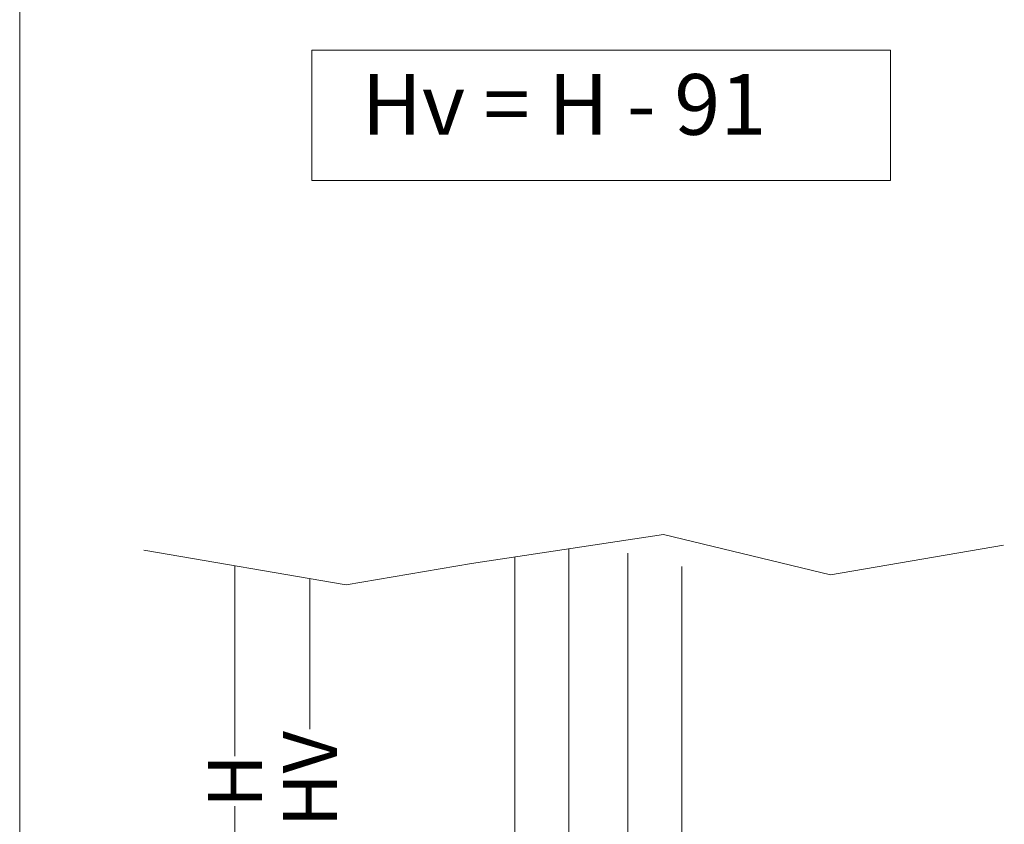
# Model space of a CAD drawing. Units: millimetres. Extents: x 105 to 6883, y -253 to 16877.
# Drawn here: x 5427 to 5609, y 16146 to 16295 of the extents above; entities that cross this region are included whole.
import ezdxf

# ---------------------------------------------------------------- set-up
doc = ezdxf.new("R2010")
doc.units = ezdxf.units.MM
doc.layers.add('Linea 0', color=7, linetype='Continuous')
doc.layers.add('Visibile (ISO)', color=7, linetype='Continuous', lineweight=50)
doc.styles.get("Standard").update_dxf_attribs({"font": 'tahoma.ttf'})

msp = doc.modelspace()

# ---------------------------------------------------------------- linework, layer by layer
at = {"lineweight": 5}
for p, q in [((5510.36, 16194.58), (5545.95, 16199.93)), ((5545.95, 16199.93), (5576.9, 16192.45)), ((5449.61, 16197.02), (5487.16, 16190.61)), ((5576.9, 16192.45), (5608.96, 16197.94)), ((5487.16, 16190.61), (5510.36, 16194.58))]:
    msp.add_line(p, q, dxfattribs=at)
at = {"color": 3, "lineweight": 5}
for p, q in [((5466.52, 16194.14), (5466.52, 16158.86)), ((5480.43, 16191.76), (5480.43, 16163.89)), ((5466.52, 16060.26), (5466.52, 16149.6))]:
    msp.add_line(p, q, dxfattribs=at)
at = {"layer": 'Linea 0', "lineweight": 5}
for points in [[(5426.64, 16877.29), (6883.36, 16877.29), (6883.36, 15787.07), (5426.64, 15787.07)], [(5480.78, 16289.67), (5587.99, 16289.67), (5587.99, 16265.53), (5480.78, 16265.53)]]:
    msp.add_lwpolyline(points, close=True, dxfattribs=at)
at = {"layer": 'Visibile (ISO)', "color": 4, "lineweight": 5}
for p, q in [((5528.39, 16098.44), (5528.39, 16197.29)), ((5539.35, 16098.44), (5539.35, 16196.45)), ((5518.39, 16098.44), (5518.39, 16195.79)), ((5549.35, 16098.44), (5549.35, 16194.03))]:
    msp.add_line(p, q, dxfattribs=at)

# ---------------------------------------------------------------- texts
at = {"color": 6, "lineweight": 5, "char_height": 10, "attachment_point": 5, "rotation": 90}
for s, insert in [('\\A1;HV', (5480.43, 16154.62)), ('\\A1;H', (5466.52, 16154.23))]:
    msp.add_mtext(s, dxfattribs=dict(at, insert=insert))
at = {"layer": 'Linea 0', "lineweight": 5, "insert": (5490, 16285.26), "char_height": 11.25, "attachment_point": 1}
msp.add_mtext_dynamic_manual_height_columns('Hv = H - 91', width=411.0646, gutter_width=12.5, heights=[0], dxfattribs=at)

doc.saveas('drawing.dxf')
